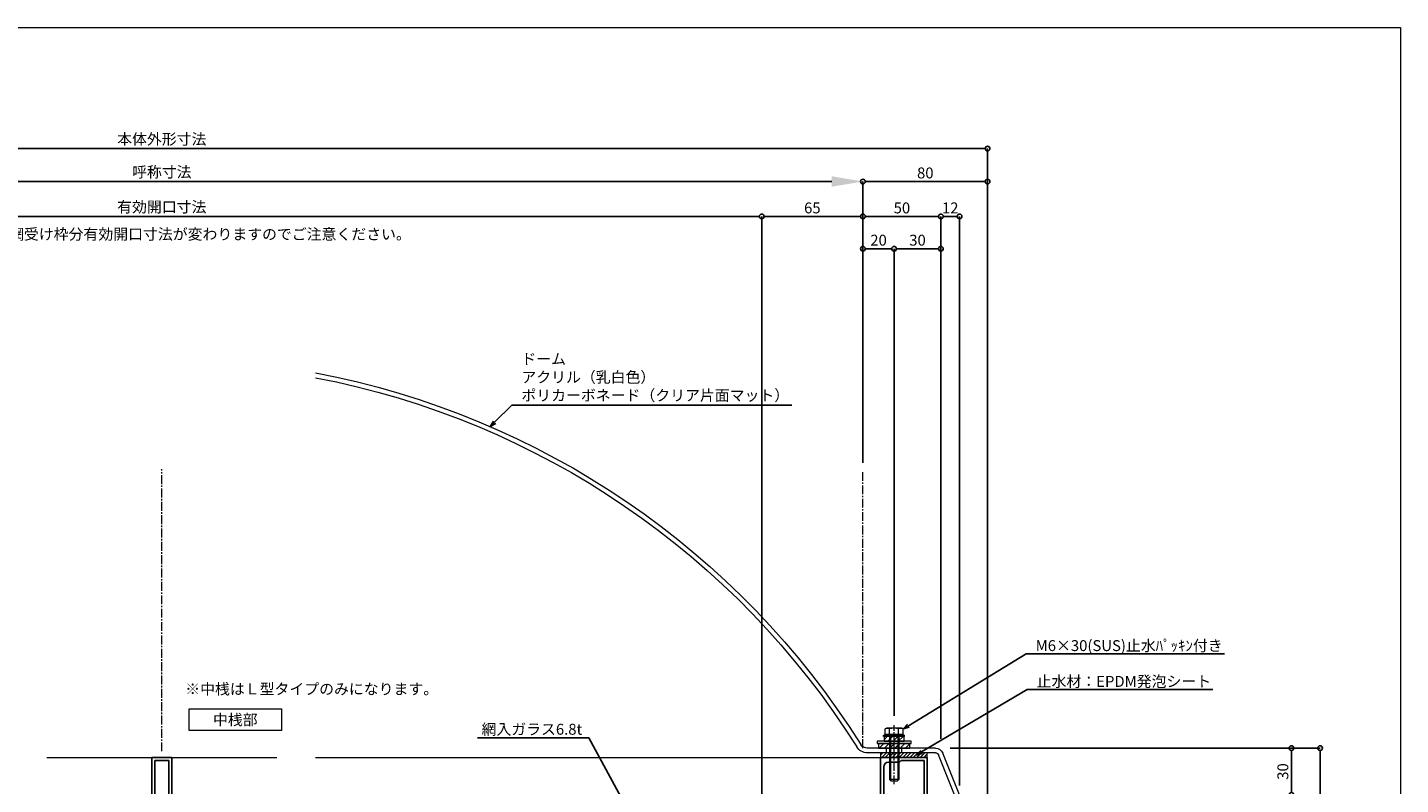
# Model space of a CAD drawing. Units: millimetres. Extents: x -12289 to 22349, y -2748 to 11000.
# Drawn here: x 12724 to 13605, y 7038 to 7524 of the extents above; entities that cross this region are included whole.
import ezdxf
from ezdxf import colors
from ezdxf.entities.mleader import LeaderData, LeaderLine
from ezdxf.math import Vec2, Vec3

# ---------------------------------------------------------------- set-up
doc = ezdxf.new("R2010")
doc.units = ezdxf.units.MM
doc.header["$LTSCALE"] = 0.3
doc.header["$PDMODE"] = 33
doc.header["$PDSIZE"] = 5
doc.linetypes.add('CENTER2', pattern=[28.575, 19.05, -3.175, 3.175, -3.175])
doc.layers.get('0').update_dxf_attribs({"lineweight": 9})
doc.layers.get('Defpoints').update_dxf_attribs({"lineweight": 9})
doc.layers.add('VP', color=7, linetype='Continuous', lineweight=9, plot=False)
for name, color, linetype, lineweight in [('テキスト', 50, 'Continuous', 9), ('ハッチング', 7, 'Continuous', 9), ('パーツ01', 150, 'Continuous', 20), ('パーツ02', 121, 'Continuous', 9), ('ビスボルト', 171, 'Continuous', 9), ('中心線', 210, 'CENTER2', 9), ('型材01', 3, 'Continuous', 25), ('型材02', 71, 'Continuous', 9), ('寸法', 10, 'Continuous', 9)]:
    doc.layers.add(name, color=color, linetype=linetype, lineweight=lineweight)
doc.styles.add('TGK-text', font='txt', dxfattribs={"height": 3.5})
doc.dimstyles.new('T-dim', dxfattribs={"dimtxt": 3.5, "dimasz": 1.5, "dimexe": 0, "dimexo": 3, "dimgap": 1, "dimtad": 1, "dimdec": 1, "dimdsep": 46, "dimtxsty": 'TGK-text', "dimblk": 'DOTBLANK', "dimcen": 0, "dimclrt": 2, "dimazin": 2, "dimtfac": 1, "dimtdec": 1, "dimtix": 1, "dimtmove": 2, "dimatfit": 3, "dimldrblk": 'OPEN30', "dimfxl": 1, "dimtolj": 1, "dimtzin": 0, "dimarcsym": 0})
doc.dimstyles.new('T-dimN', dxfattribs={"dimtxt": 3.5, "dimasz": 10, "dimexe": 0, "dimexo": 3, "dimgap": 1, "dimtad": 1, "dimdec": 1, "dimdsep": 46, "dimtxsty": 'TGK-text', "dimcen": 0, "dimclrt": 2, "dimazin": 2, "dimtfac": 1, "dimtdec": 1, "dimtix": 1, "dimtmove": 2, "dimatfit": 3, "dimldrblk": 'OPEN30', "dimfxl": 1, "dimtfill": 1, "dimtolj": 1, "dimtzin": 0, "dimarcsym": 0})

# ---------------------------------------------------------------- blocks, each defined once
blk = doc.blocks.new('*U334')
at = {"layer": 'ハッチング', "linetype": 'ByBlock', "transparency": 33554687}
h = blk.add_hatch(dxfattribs=at)
h.set_pattern_fill('ANSI31', color=256, scale=0.75)
h.set_pattern_definition([(45, (11771.1369, -4991.8823), (-1.68379802, 1.68379802), [])])
h.paths.add_polyline_path([(-10, 3), (-10, 0), (10, 0), (10, 3)])
h = blk.add_hatch(dxfattribs=at)
h.set_pattern_fill('ANSI31', color=256, scale=0.75)
h.set_pattern_definition([(45, (11766.911, -4997.1294), (-1.68379802, 1.68379802), [])])
h.paths.add_polyline_path([(-6.5, 7.5), (-6.5, 4.5), (6.5, 4.5), (6.5, 7.5)])
at = {"layer": 'パーツ02', "linetype": 'ByBlock'}
for points in [[(-10, 0), (10, 0), (10, 3), (-10, 3)], [(-6.5, 4.5), (6.5, 4.5), (6.5, 7.5), (-6.5, 7.5)]]:
    blk.add_lwpolyline(points, close=True, dxfattribs=at)
at = {"layer": 'ビスボルト', "linetype": 'ByBlock'}
for p, q in [((-5.77, 12.3), (-4.9, 12.8)), ((-5.77, 8.8), (-5.77, 12.3)), ((4.9, 12.8), (-4.9, 12.8)), ((-2.89, 8.8), (-2.89, 12.3)), ((2.89, 8.8), (2.89, 12.3)), ((5.77, 12.3), (4.9, 12.8)), ((5.77, 8.8), (5.77, 12.3)), ((-6.75, 8.2), (-5.77, 8.8)), ((6.75, 8.2), (-6.75, 8.2)), ((-6.75, 7.5), (-6.75, 8.2)), ((6.75, 7.5), (-6.75, 7.5)), ((5.77, 8.8), (-5.77, 8.8)), ((-3, 8.8), (-3, -20.2)), ((-2.4, 8.8), (-2.4, -20.8)), ((2.4, 8.8), (2.4, -20.8)), ((3, 8.8), (3, -20.2)), ((5.77, 8.8), (6.75, 8.2)), ((6.75, 7.5), (6.75, 8.2)), ((-3, -20.2), (-2, -21.2)), ((3, -20.2), (-3, -20.2)), ((2, -21.2), (-2, -21.2)), ((3, -20.2), (2, -21.2))]:
    blk.add_line(p, q, dxfattribs=at)
blk.add_lwpolyline([(-11, 4.5), (-11, 3), (11, 3), (11, 4.5)], close=True, dxfattribs=at)
for centre, radius, start, end in [((-4.33, 9.8), 2.89, 60.00001, 119.99999), ((0, 4.29), 8.51, 70.18087, 109.81913), ((4.33, 9.8), 2.89, 60.00001, 119.99999)]:
    blk.add_arc(centre, radius, start, end, dxfattribs=at)
at = {"layer": '中心線'}
blk.add_line((0, -23.2), (0, 14.8), dxfattribs=at)
blk = doc.blocks.new('エプトシーラー15×30潰')
at = {"layer": 'ハッチング', "linetype": 'ByBlock'}
h = blk.add_hatch(dxfattribs=at)
h.set_pattern_fill('ANSI31', color=256, scale=0.5)
h.set_pattern_definition([(45, (10791.1726, -3350.5004), (-1.12253202, 1.12253202), [])])
h.paths.add_polyline_path([(-14.5, 3, 0.414214), (-15, 2.5), (-15, 0.5, 0.414214), (-14.5, 0), (14.5, 0, 0.414214), (15, 0.5), (15, 2.5, 0.414214), (14.5, 3)])
at = {"layer": 'パーツ01', "linetype": 'ByBlock'}
blk.add_lwpolyline([(-14.5, 0), (14.5, 0, 0.414214), (15, 0.5), (15, 2.5, 0.414214), (14.5, 3), (-14.5, 3, 0.414214), (-15, 2.5), (-15, 0.5, 0.414214)], format="xyb", close=True, dxfattribs=at)
blk = doc.blocks.new('TK-1185')
at = {"layer": '型材01', "linetype": 'ByBlock'}
for p, q in [((-30, 0), (-21.6, 0)), ((-30, 0), (-30, -39.5)), ((-21.3, -0.3), (-21.6, 0)), ((-21.3, -0.3), (-21, 0)), ((-21, 0), (0, 0)), ((0, 0), (0, -37.5)), ((-28, -6), (-28, -37.5)), ((-25, -3), (-17.8, -3)), ((-17.8, -3), (-16.8, -2)), ((-16.8, -2), (-2, -2)), ((-2, -2), (-2, -37.5)), ((-30, -39.5), (-9.2, -39.5)), ((-28, -37.5), (-2, -37.5)), ((-9.2, -39.5), (-9.2, -42.3)), ((-9.2, -42.3), (-6, -42.3)), ((-6, -42.3), (-6, -48.81)), ((-4, -39.5), (5.87, -39.5)), ((-4, -39.5), (-4, -44.1)), ((0, -37.5), (6.7, -37.5)), ((5.87, -39.5), (16.7, -50.33)), ((6.7, -37.5), (18.7, -49.5)), ((-5.7, -49.11), (-6, -48.81)), ((-5.7, -49.11), (-6, -49.41)), ((-6, -49.41), (-6, -85.81)), ((-2, -46.1), (-4, -44.1)), ((-2, -52.1), (-4, -54.1)), ((-2, -46.1), (-2, -52.1)), ((16.7, -50.33), (16.7, -92.6)), ((18.7, -49.5), (18.7, -100.6)), ((-4, -54.1), (-4, -81.1)), ((-5.7, -86.11), (-6, -85.81)), ((-5.7, -86.11), (-6, -86.41)), ((-6, -86.41), (-6, -92.6)), ((-2, -83.1), (-4, -81.1)), ((-2, -83.1), (-2, -89.1)), ((-9.2, -92.6), (-6, -92.6)), ((-9.2, -92.6), (-9.2, -94.6)), ((-9.2, -94.6), (16.7, -94.6)), ((-2, -89.1), (-4, -91.1)), ((-4, -91.1), (-4, -92.6)), ((-4, -92.6), (16.7, -92.6)), ((16.7, -94.6), (16.7, -102.6)), ((5.8, -102.6), (16.7, -102.6)), ((5.8, -102.6), (5.8, -105.1)), ((6.8, -104.6), (12.7, -104.6)), ((6.8, -104.6), (6.8, -105.1)), ((12.7, -104.6), (12.7, -105.1)), ((13.7, -104.6), (23.7, -104.6)), ((13.7, -104.6), (13.7, -105.1)), ((18.7, -100.6), (25.7, -102.6)), ((23.7, -104.6), (23.7, -121.6)), ((25.7, -102.6), (25.7, -121.6))]:
    blk.add_line(p, q, dxfattribs=at)
for centre, radius, start, end in [((-25, -6), 3, 90, 180), ((6.3, -105.1), 0.5, 180, 270), ((6.3, -105.1), 0.5, 270, 0), ((13.2, -105.1), 0.5, 180, 270), ((13.2, -105.1), 0.5, 270, 0), ((24.7, -121.6), 1, 180, 270), ((24.7, -121.6), 1, 270, 0)]:
    blk.add_arc(centre, radius, start, end, dxfattribs=at)
blk = doc.blocks.new('TK-1188')
at = {"layer": '型材01', "linetype": 'ByBlock'}
for p, q in [((6.5, 89.6), (-6.5, 89.6)), ((-6.5, 46.6), (-6.5, 89.6)), ((6.5, 46.6), (6.5, 89.6)), ((4.5, 87.6), (-4.5, 87.6)), ((-4.5, 46.6), (-4.5, 87.6)), ((4.5, 46.6), (4.5, 87.6)), ((-30, -3), (-30, 50.1)), ((-30, 50.1), (-28, 50.1)), ((-28, 46.6), (-28, 50.1)), ((-28, 46.6), (-6.5, 46.6)), ((28, 44.6), (-28, 44.6)), ((-28, 2), (-28, 44.6)), ((4.5, 46.6), (-4.5, 46.6)), ((28, 46.6), (6.5, 46.6)), ((28, 46.6), (28, 50.1)), ((30, 50.1), (28, 50.1)), ((28, 2), (28, 44.6)), ((30, -3), (30, 50.1)), ((-37.5, -5), (-37.5, 5)), ((-37.5, 5), (-36, 5)), ((-36, -3), (-36, 5)), ((28, 2), (-28, 2)), ((28, 0), (-28, 0)), ((28, -5), (28, 0)), ((36, -3), (36, 5)), ((37.5, 5), (36, 5)), ((37.5, -5), (37.5, 5)), ((-37.5, -5), (-28, -5)), ((-36, -3), (-30, -3)), ((-28, -5), (-28, 0)), ((37.5, -5), (28, -5)), ((36, -3), (30, -3))]:
    blk.add_line(p, q, dxfattribs=at)
blk = doc.blocks.new('*U59')
at = {"layer": '中心線', "color": 0, "linetype": 'CENTER2', "transparency": 16777216}
blk.add_line((0, -5.5), (0, 5.5), dxfattribs=at)
blk = doc.blocks.new('ドーム端U')
at = {"layer": 'パーツ01', "linetype": 'ByBlock'}
for p, q in [((0, 0), (10.74, 26.86)), ((15.39, 30), (59.23, 30)), ((15.39, 27), (59.23, 27)), ((37, 27), (37, 30)), ((47, 27), (47, 30)), ((3.23, 0), (13.53, 25.74)), ((0, 0), (3.23, 0))]:
    blk.add_line(p, q, dxfattribs=at)
for centre, radius, start, end in [((512, -250), 530, 100.73573, 147.81124), ((512, -250), 527, 100.79758, 147.81124), ((15.39, 25), 5, 90, 158.19859), ((15.39, 25), 2, 90, 158.19859), ((59.23, 35), 5, 270, 327.81124), ((59.23, 35), 8, 270, 327.81124)]:
    blk.add_arc(centre, radius, start, end, dxfattribs=at)
at = {"layer": '中心線', "linetype": 'CENTER2'}
blk.add_blockref('*U59', (42, 28.5), dxfattribs=at)
blk = doc.blocks.new('*D536')
at = {"layer": 'Defpoints', "color": 0, "transparency": 16777216}
for p in [(13260.2, 7425.17), (12360.2, 7238.63), (13260.2, 7238.63)]:
    blk.add_point(p, dxfattribs=at)
at = {"layer": '寸法', "color": 0, "lineweight": -2, "transparency": 16777216}
for p, q in [((12360.2, 7244.63), (12360.2, 7425.17)), ((12380.2, 7425.17), (13240.2, 7425.17)), ((13260.2, 7244.63), (13260.2, 7425.17))]:
    blk.add_line(p, q, dxfattribs=at)
at = {"layer": '寸法', "color": 0, "transparency": 16777216}
for points in [[(12380.2, 7428.51), (12380.2, 7421.84), (12360.2, 7425.17)], [(13240.2, 7428.51), (13240.2, 7421.84), (13260.2, 7425.17)]]:
    blk.add_solid(points, dxfattribs=at)
at = {"layer": '寸法', "color": 2, "transparency": 16777216, "insert": (12810.2, 7431.28), "char_height": 7, "attachment_point": 5, "style": 'TGK-text', "bg_fill": 3, "box_fill_scale": 1.1, "bg_fill_color": 256, "bg_fill_true_color": 13158600, "bg_fill_transparency": 0}
blk.add_mtext('\\A1;呼称寸法', dxfattribs=at)
blk = doc.blocks.new('_Open30')
at = {"color": 0, "linetype": 'ByBlock', "lineweight": -2}
for p, q in [((-1, 0.268), (0, 0)), ((0, 0), (-1, -0.268)), ((0, 0), (-1, 0))]:
    blk.add_line(p, q, dxfattribs=at)
blk = doc.blocks.new('_DotBlank')
at = {"color": 0, "linetype": 'ByBlock', "lineweight": -2}
blk.add_line((-0.5, 0), (-1, 0), dxfattribs=at)
blk.add_circle((0, 0), 0.5, dxfattribs=at)
blk = doc.blocks.new('*D537')
at = {"layer": 'Defpoints', "color": 0, "transparency": 16777216}
for p in [(13340.2, 7425.17), (13260.2, 7238.63), (13340.2, 6854.56)]:
    blk.add_point(p, dxfattribs=at)
at = {"layer": '寸法', "color": 0, "lineweight": -2, "transparency": 16777216}
for p, q in [((13260.2, 7244.63), (13260.2, 7425.17)), ((13263.2, 7425.17), (13337.2, 7425.17)), ((13340.2, 6860.56), (13340.2, 7425.17))]:
    blk.add_line(p, q, dxfattribs=at)
at = {"layer": '寸法', "color": 0, "lineweight": -2, "transparency": 16777216, "xscale": 3, "yscale": 3, "zscale": 3, "rotation": 180}
blk.add_blockref('_DotBlank', (13260.2, 7425.17), dxfattribs=at)
at = {"layer": '寸法', "color": 0, "lineweight": -2, "transparency": 16777216, "xscale": 3, "yscale": 3, "zscale": 3}
blk.add_blockref('_DotBlank', (13340.2, 7425.17), dxfattribs=at)
at = {"layer": '寸法', "color": 2, "transparency": 16777216, "insert": (13300.2, 7430.67), "char_height": 7, "attachment_point": 5, "style": 'TGK-text'}
blk.add_mtext('\\A1;80', dxfattribs=at)
blk = doc.blocks.new('*D539')
at = {"layer": 'Defpoints', "color": 0, "transparency": 16777216}
for p in [(13340.2, 7446.26), (12280.2, 6854.56), (13340.2, 6854.56)]:
    blk.add_point(p, dxfattribs=at)
at = {"layer": '寸法', "color": 0, "lineweight": -2, "transparency": 16777216}
for p, q in [((12280.2, 6860.56), (12280.2, 7446.26)), ((12283.2, 7446.26), (13337.2, 7446.26)), ((13340.2, 6860.56), (13340.2, 7446.26))]:
    blk.add_line(p, q, dxfattribs=at)
at = {"layer": '寸法', "color": 0, "lineweight": -2, "transparency": 16777216, "xscale": 3, "yscale": 3, "zscale": 3, "rotation": 180}
blk.add_blockref('_DotBlank', (12280.2, 7446.26), dxfattribs=at)
at = {"layer": '寸法', "color": 0, "lineweight": -2, "transparency": 16777216, "xscale": 3, "yscale": 3, "zscale": 3}
blk.add_blockref('_DotBlank', (13340.2, 7446.26), dxfattribs=at)
at = {"layer": '寸法', "color": 2, "transparency": 16777216, "insert": (12810.2, 7452.38), "char_height": 7, "attachment_point": 5, "style": 'TGK-text'}
blk.add_mtext('\\A1;本体外形寸法', dxfattribs=at)
blk = doc.blocks.new('*D541')
at = {"layer": 'Defpoints', "color": 0, "transparency": 16777216}
for p in [(13195.2, 7402.74), (12425.2, 6813.56), (13195.2, 6813.56)]:
    blk.add_point(p, dxfattribs=at)
at = {"layer": '寸法', "color": 0, "lineweight": -2, "transparency": 16777216}
for p, q in [((12425.2, 6819.56), (12425.2, 7402.74)), ((12428.2, 7402.74), (13192.2, 7402.74)), ((13195.2, 6819.56), (13195.2, 7402.74))]:
    blk.add_line(p, q, dxfattribs=at)
at = {"layer": '寸法', "color": 0, "lineweight": -2, "transparency": 16777216, "xscale": 3, "yscale": 3, "zscale": 3, "rotation": 180}
blk.add_blockref('_DotBlank', (12425.2, 7402.74), dxfattribs=at)
at = {"layer": '寸法', "color": 0, "lineweight": -2, "transparency": 16777216, "xscale": 3, "yscale": 3, "zscale": 3}
blk.add_blockref('_DotBlank', (13195.2, 7402.74), dxfattribs=at)
at = {"layer": '寸法', "color": 2, "transparency": 16777216, "insert": (12810.2, 7408.86), "char_height": 7, "attachment_point": 5, "style": 'TGK-text'}
blk.add_mtext('\\A1;有効開口寸法', dxfattribs=at)
blk = doc.blocks.new('*D542')
at = {"layer": 'Defpoints', "color": 0, "transparency": 16777216}
for p in [(13260.2, 7402.74), (13260.2, 7238.63), (13195.2, 6813.56)]:
    blk.add_point(p, dxfattribs=at)
at = {"layer": '寸法', "color": 0, "lineweight": -2, "transparency": 16777216}
for p, q in [((13195.2, 6819.56), (13195.2, 7402.74)), ((13198.2, 7402.74), (13257.2, 7402.74)), ((13260.2, 7244.63), (13260.2, 7402.74))]:
    blk.add_line(p, q, dxfattribs=at)
at = {"layer": '寸法', "color": 0, "lineweight": -2, "transparency": 16777216, "xscale": 3, "yscale": 3, "zscale": 3, "rotation": 180}
blk.add_blockref('_DotBlank', (13195.2, 7402.74), dxfattribs=at)
at = {"layer": '寸法', "color": 0, "lineweight": -2, "transparency": 16777216, "xscale": 3, "yscale": 3, "zscale": 3}
blk.add_blockref('_DotBlank', (13260.2, 7402.74), dxfattribs=at)
at = {"layer": '寸法', "color": 2, "transparency": 16777216, "insert": (13227.7, 7408.24), "char_height": 7, "attachment_point": 5, "style": 'TGK-text'}
blk.add_mtext('\\A1;65', dxfattribs=at)
blk = doc.blocks.new('*D553')
at = {"layer": 'Defpoints', "color": 0, "transparency": 16777216}
for p in [(13310.2, 7402.74), (13260.2, 7238.63), (13310.2, 7061.66)]:
    blk.add_point(p, dxfattribs=at)
at = {"layer": '寸法', "color": 0, "lineweight": -2, "transparency": 16777216}
for p, q in [((13260.2, 7244.63), (13260.2, 7402.74)), ((13263.2, 7402.74), (13307.2, 7402.74)), ((13310.2, 7067.66), (13310.2, 7402.74))]:
    blk.add_line(p, q, dxfattribs=at)
at = {"layer": '寸法', "color": 0, "lineweight": -2, "transparency": 16777216, "xscale": 3, "yscale": 3, "zscale": 3, "rotation": 180}
blk.add_blockref('_DotBlank', (13260.2, 7402.74), dxfattribs=at)
at = {"layer": '寸法', "color": 0, "lineweight": -2, "transparency": 16777216, "xscale": 3, "yscale": 3, "zscale": 3}
blk.add_blockref('_DotBlank', (13310.2, 7402.74), dxfattribs=at)
at = {"layer": '寸法', "color": 2, "transparency": 16777216, "insert": (13285.2, 7408.24), "char_height": 7, "attachment_point": 5, "style": 'TGK-text'}
blk.add_mtext('\\A1;50', dxfattribs=at)
blk = doc.blocks.new('*D554')
at = {"layer": 'Defpoints', "color": 0, "transparency": 16777216}
for p in [(13322.2, 7402.74), (13310.2, 7061.66), (13322.2, 7031.66)]:
    blk.add_point(p, dxfattribs=at)
at = {"layer": '寸法', "color": 0, "lineweight": -2, "transparency": 16777216}
for p, q in [((13310.2, 7067.66), (13310.2, 7402.74)), ((13313.2, 7402.74), (13319.2, 7402.74)), ((13322.2, 7037.66), (13322.2, 7402.74))]:
    blk.add_line(p, q, dxfattribs=at)
at = {"layer": '寸法', "color": 0, "lineweight": -2, "transparency": 16777216, "xscale": 3, "yscale": 3, "zscale": 3, "rotation": 180}
blk.add_blockref('_DotBlank', (13310.2, 7402.74), dxfattribs=at)
at = {"layer": '寸法', "color": 0, "lineweight": -2, "transparency": 16777216, "xscale": 3, "yscale": 3, "zscale": 3}
blk.add_blockref('_DotBlank', (13322.2, 7402.74), dxfattribs=at)
at = {"layer": '寸法', "color": 2, "transparency": 16777216, "insert": (13316.2, 7408.24), "char_height": 7, "attachment_point": 5, "style": 'TGK-text'}
blk.add_mtext('\\A1;12', dxfattribs=at)
blk = doc.blocks.new('*D557')
at = {"layer": 'Defpoints', "color": 0, "transparency": 16777216}
for p in [(13280.2, 7382.04), (13260.2, 7238.63), (13280.2, 7076.46)]:
    blk.add_point(p, dxfattribs=at)
at = {"layer": '寸法', "color": 0, "lineweight": -2, "transparency": 16777216}
for p, q in [((13260.2, 7244.63), (13260.2, 7382.04)), ((13263.2, 7382.04), (13277.2, 7382.04)), ((13280.2, 7082.46), (13280.2, 7382.04))]:
    blk.add_line(p, q, dxfattribs=at)
at = {"layer": '寸法', "color": 0, "lineweight": -2, "transparency": 16777216, "xscale": 3, "yscale": 3, "zscale": 3, "rotation": 180}
blk.add_blockref('_DotBlank', (13260.2, 7382.04), dxfattribs=at)
at = {"layer": '寸法', "color": 0, "lineweight": -2, "transparency": 16777216, "xscale": 3, "yscale": 3, "zscale": 3}
blk.add_blockref('_DotBlank', (13280.2, 7382.04), dxfattribs=at)
at = {"layer": '寸法', "color": 2, "transparency": 16777216, "insert": (13270.2, 7387.54), "char_height": 7, "attachment_point": 5, "style": 'TGK-text'}
blk.add_mtext('\\A1;20', dxfattribs=at)
blk = doc.blocks.new('*D558')
at = {"layer": 'Defpoints', "color": 0, "transparency": 16777216}
for p in [(13310.2, 7382.04), (13280.2, 7076.46), (13310.2, 7061.66)]:
    blk.add_point(p, dxfattribs=at)
at = {"layer": '寸法', "color": 0, "lineweight": -2, "transparency": 16777216}
for p, q in [((13280.2, 7082.46), (13280.2, 7382.04)), ((13283.2, 7382.04), (13307.2, 7382.04)), ((13310.2, 7067.66), (13310.2, 7382.04))]:
    blk.add_line(p, q, dxfattribs=at)
at = {"layer": '寸法', "color": 0, "lineweight": -2, "transparency": 16777216, "xscale": 3, "yscale": 3, "zscale": 3, "rotation": 180}
blk.add_blockref('_DotBlank', (13280.2, 7382.04), dxfattribs=at)
at = {"layer": '寸法', "color": 0, "lineweight": -2, "transparency": 16777216, "xscale": 3, "yscale": 3, "zscale": 3}
blk.add_blockref('_DotBlank', (13310.2, 7382.04), dxfattribs=at)
at = {"layer": '寸法', "color": 2, "transparency": 16777216, "insert": (13295.2, 7387.54), "char_height": 7, "attachment_point": 5, "style": 'TGK-text'}
blk.add_mtext('\\A1;30', dxfattribs=at)
blk = doc.blocks.new('*D561')
at = {"layer": 'Defpoints', "color": 0, "transparency": 16777216}
for p in [(13310.2, 7061.66), (13553.59, 7061.66), (13437.7, 6757.56)]:
    blk.add_point(p, dxfattribs=at)
at = {"layer": '寸法', "color": 0, "lineweight": -2, "transparency": 16777216}
for p, q in [((13316.2, 7061.66), (13553.59, 7061.66)), ((13553.59, 6760.56), (13553.59, 7058.66)), ((13443.7, 6757.56), (13553.59, 6757.56))]:
    blk.add_line(p, q, dxfattribs=at)
at = {"layer": '寸法', "color": 0, "lineweight": -2, "transparency": 16777216, "xscale": 3, "yscale": 3, "zscale": 3}
for p, rotation in [((13553.59, 7061.66), 90), ((13553.59, 6757.56), 270)]:
    blk.add_blockref('_DotBlank', p, dxfattribs=dict(at, rotation=rotation))
at = {"layer": '寸法', "color": 2, "transparency": 16777216, "insert": (13548.09, 6909.61), "char_height": 7, "attachment_point": 5, "rotation": 90, "style": 'TGK-text'}
blk.add_mtext('\\A1;304.1', dxfattribs=at)
blk = doc.blocks.new('*D566')
at = {"layer": 'Defpoints', "color": 0, "transparency": 16777216}
for p in [(13310.2, 7061.66), (13535.18, 7061.66), (13322.2, 7031.66)]:
    blk.add_point(p, dxfattribs=at)
at = {"layer": '寸法', "color": 0, "lineweight": -2, "transparency": 16777216}
for p, q in [((13316.2, 7061.66), (13535.18, 7061.66)), ((13535.18, 7034.66), (13535.18, 7058.66)), ((13328.2, 7031.66), (13535.18, 7031.66))]:
    blk.add_line(p, q, dxfattribs=at)
at = {"layer": '寸法', "color": 0, "lineweight": -2, "transparency": 16777216, "xscale": 3, "yscale": 3, "zscale": 3}
for p, rotation in [((13535.18, 7061.66), 90), ((13535.18, 7031.66), 270)]:
    blk.add_blockref('_DotBlank', p, dxfattribs=dict(at, rotation=rotation))
at = {"layer": '寸法', "color": 2, "transparency": 16777216, "insert": (13529.68, 7046.66), "char_height": 7, "attachment_point": 5, "rotation": 90, "style": 'TGK-text'}
blk.add_mtext('\\A1;30', dxfattribs=at)
blk = doc.blocks.new('*U435')
at = {"layer": '中心線', "color": 0, "linetype": 'CENTER2', "transparency": 16777216}
blk.add_line((0, -90.48), (0, 90.48), dxfattribs=at)

msp = doc.modelspace()

# ---------------------------------------------------------------- linework, layer by layer
at = {"layer": 'VP'}
msp.add_lwpolyline([(12015.2, 7524), (13605.2, 7524), (13605.2, 6476), (12015.2, 6476)], close=True, dxfattribs=at)
at = {"layer": '中心線'}
msp.add_line((13260.2, 7061.66), (13260.2, 7238.63), dxfattribs=at)
at = {"layer": '型材02'}
for p, q in [((12736.47, 7055.66), (12883.93, 7055.66)), ((12908.93, 7055.66), (13271.5, 7055.66))]:
    msp.add_line(p, q, dxfattribs=at)

# ---------------------------------------------------------------- block references
at = {"layer": 'パーツ01', "xscale": -1}
msp.add_blockref('ドーム端U', (13322.2, 7031.66), dxfattribs=at)
at = {"layer": 'パーツ01'}
msp.add_blockref('エプトシーラー15×30潰', (13286.5, 7055.66), dxfattribs=at)
at = {"layer": 'ビスボルト'}
msp.add_blockref('*U334', (13280.2, 7061.66), dxfattribs=at)
at = {"layer": '型材01'}
for name, p in [('TK-1188', (12810.2, 6966.06)), ('TK-1185', (13301.5, 7055.66))]:
    msp.add_blockref(name, p, dxfattribs=at)

# ---------------------------------------------------------------- texts
at = {"layer": 'テキスト', "insert": (12825.22, 7103.11), "char_height": 7, "width": 150.9846, "attachment_point": 1, "style": 'TGK-text'}
msp.add_mtext('※中桟はＬ型タイプのみになります。', dxfattribs=at)
at = {"layer": 'テキスト', "insert": (12831.23, 7083.38), "char_height": 7, "width": 52.2521, "attachment_point": 1, "style": 'TGK-text', "bg_fill": 16, "box_fill_scale": 1.5, "bg_fill_color": 256, "bg_fill_transparency": 0}
msp.add_mtext('\\pxqc;中桟部', dxfattribs=at)

# ---------------------------------------------------------------- dimensions: what is measured, and where the dimension line sits
at = {"layer": '寸法'}
for base, p1, p2, picture, middle in [((13322.2, 7402.74), (13310.2, 7061.66), (13322.2, 7031.66), '*D554', (13316.2, 7408.24)), ((13310.2, 7382.04), (13280.2, 7076.46), (13310.2, 7061.66), '*D558', (13295.2, 7387.54))]:
    dim = msp.add_linear_dim(base=base, p1=p1, p2=p2, dimstyle='T-dim', dxfattribs=at)
    dim.commit()
    dim.dimension.update_dxf_attribs({"geometry": picture, "text_midpoint": middle})
for base, p1, picture, middle in [((13553.59, 7061.66), (13437.7, 6757.56), '*D561', (13548.09, 6909.61)), ((13535.18, 7061.66), (13322.2, 7031.66), '*D566', (13529.68, 7046.66))]:
    dim = msp.add_linear_dim(base=base, p1=p1, p2=(13310.2, 7061.66), angle=90, dimstyle='T-dim', dxfattribs=at)
    dim.commit()
    dim.dimension.update_dxf_attribs({"geometry": picture, "text_midpoint": middle})

# ---------------------------------------------------------------- leaders
at = {"layer": 'テキスト'}
ml = msp.add_multileader_mtext('Standard', dxfattribs=at)
ml.set_content('M6×30(SUS)止水ﾊﾟｯｷﾝ付き', color=2, style='TGK-text')
ml.set_leader_properties()
ml.set_arrow_properties(name='OPEN30')
ml.build(insert=Vec2(0, 0))
ml.multileader.update_dxf_attribs({"text_left_attachment_type": 5, "text_right_attachment_type": 5, "dogleg_length": 3, "scale": 2})
ctx = ml.context
ctx.base_point, ctx.scale, ctx.char_height, ctx.landing_gap_size, ctx.plane_origin = Vec3(13370.85, 7122.18), 2, 7, 0.18, Vec3(13285.97, 7073.96)
ctx.left_attachment, ctx.right_attachment = 5, 5
notes = []
notes.append((ctx, [(0, (1, 1, 0), (13364.85, 7122.18), (1, 0), 6, [(0, [(13285.97, 7073.96)], 0, [])])]))
ctx.mtext.insert, ctx.mtext.flow_direction = Vec3(13371.03, 7130.93), 5
ml = msp.add_multileader_mtext('Standard', dxfattribs=at)
ml.set_content('止水材：EPDM発泡シート', color=2, style='TGK-text')
ml.set_leader_properties()
ml.set_arrow_properties(name='OPEN30')
ml.build(insert=Vec2(0, 0))
ml.multileader.update_dxf_attribs({"text_left_attachment_type": 5, "text_right_attachment_type": 5, "dogleg_length": 3, "scale": 2})
ctx = ml.context
ctx.base_point, ctx.scale, ctx.char_height, ctx.landing_gap_size, ctx.plane_origin = Vec3(13371.51, 7099.19), 2, 7, 0.18, Vec3(13294.39, 7057.21)
ctx.left_attachment, ctx.right_attachment = 5, 5
notes.append((ctx, [(0, (1, 1, 0), (13365.51, 7099.19), (1, 0), 6, [(0, [(13294.39, 7057.21)], 0, [])])]))
ctx.mtext.insert, ctx.mtext.flow_direction = Vec3(13371.69, 7107.98), 5
ml = msp.add_multileader_mtext('Standard', dxfattribs=at)
ml.set_content('網入ガラス6.8t', color=2, style='TGK-text')
ml.set_leader_properties()
ml.set_arrow_properties(name='OPEN30')
ml.build(insert=Vec2(0, 0))
ml.multileader.update_dxf_attribs({"text_left_attachment_type": 5, "text_right_attachment_type": 5, "dogleg_length": 3, "scale": 2})
ctx = ml.context
ctx.base_point, ctx.scale, ctx.char_height, ctx.landing_gap_size, ctx.plane_origin = Vec3(13015.19, 7068.19), 2, 7, 0.18, Vec3(13106.76, 7026.82)
ctx.left_attachment, ctx.right_attachment = 5, 5
notes.append((ctx, [(0, (1, 1, 0), (13084.27, 7068.19), (-1, 0), 6, [(0, [(13106.76, 7026.82)], 0, [])])]))
ctx.mtext.insert, ctx.mtext.flow_direction = Vec3(13015.37, 7077.26), 5
for ctx, leaders in notes:
    for number, flags, end, landing, length, lines in leaders:
        leader = LeaderData()
        leader.index, (leader.has_last_leader_line, leader.has_dogleg_vector, leader.attachment_direction) = number, flags
        leader.last_leader_point, leader.dogleg_vector, leader.dogleg_length = Vec3(end), Vec3(landing), length
        for number, points, colour, breaks in lines:
            line = LeaderLine()
            line.index, line.vertices, line.color, line.breaks = number, Vec3.list(points), colors.encode_raw_color(colour), breaks
            leader.lines.append(line)
        ctx.leaders.append(leader)

# ---------------------------------------------------------------- next in the draw order: dimensions: what is measured, and where the dimension line sits
at = {"layer": '寸法'}
dim = msp.add_linear_dim(base=(13260.2, 7425.17), p1=(12360.2, 7238.63), p2=(13260.2, 7238.63), text='呼称寸法', dimstyle='T-dimN', dxfattribs=at)
dim.commit()
dim.dimension.update_dxf_attribs({"geometry": '*D536', "text_midpoint": (12810.2, 7431.28)})

# ---------------------------------------------------------------- next in the draw order: block references
at = {"layer": '中心線', "linetype": 'CENTER2'}
msp.add_blockref('*U435', (12810.2, 7150.14), dxfattribs=at)

# ---------------------------------------------------------------- next in the draw order: texts
at = {"layer": 'テキスト', "insert": (12702.63, 7394.89), "char_height": 7, "width": 275.4657, "attachment_point": 1, "style": 'TGK-text'}
msp.add_mtext('※網受け枠分有効開口寸法が変わりますのでご注意ください。', dxfattribs=at)

# ---------------------------------------------------------------- next in the draw order: dimensions: what is measured, and where the dimension line sits
at = {"layer": '寸法'}
for base, p1, p2, text, picture, middle in [((13340.2, 7446.26), (12280.2, 6854.56), (13340.2, 6854.56), '本体外形寸法', '*D539', (12810.2, 7452.38)), ((13195.2, 7402.74), (12425.2, 6813.56), (13195.2, 6813.56), '有効開口寸法', '*D541', (12810.2, 7408.86))]:
    dim = msp.add_linear_dim(base=base, p1=p1, p2=p2, text=text, dimstyle='T-dim', dxfattribs=at)
    dim.commit()
    dim.dimension.update_dxf_attribs({"geometry": picture, "text_midpoint": middle})
for base, p1, p2, picture, middle in [((13340.2, 7425.17), (13260.2, 7238.63), (13340.2, 6854.56), '*D537', (13300.2, 7430.67)), ((13260.2, 7402.74), (13195.2, 6813.56), (13260.2, 7238.63), '*D542', (13227.7, 7408.24)), ((13310.2, 7402.74), (13260.2, 7238.63), (13310.2, 7061.66), '*D553', (13285.2, 7408.24)), ((13280.2, 7382.04), (13260.2, 7238.63), (13280.2, 7076.46), '*D557', (13270.2, 7387.54))]:
    dim = msp.add_linear_dim(base=base, p1=p1, p2=p2, dimstyle='T-dim', dxfattribs=at)
    dim.commit()
    dim.dimension.update_dxf_attribs({"geometry": picture, "text_midpoint": middle})

# ---------------------------------------------------------------- next in the draw order: leaders
at = {"layer": 'テキスト'}
ml = msp.add_multileader_mtext('Standard', dxfattribs=at)
ml.set_content('ドーム\\Pアクリル（乳白色）\\Pポリカーボネード（クリア片面マット）', color=2, style='TGK-text')
ml.set_leader_properties()
ml.set_arrow_properties(name='OPEN30')
ml.build(insert=Vec2(0, 0))
ml.multileader.update_dxf_attribs({"text_left_attachment_type": 5, "text_right_attachment_type": 5, "dogleg_length": 3, "scale": 2})
ctx = ml.context
ctx.base_point, ctx.scale, ctx.char_height, ctx.landing_gap_size, ctx.plane_origin = Vec3(13040.78, 7281.73), 2, 7, 0.18, Vec3(13020.99, 7267.94)
ctx.left_attachment, ctx.right_attachment = 5, 5
notes = []
notes.append((ctx, [(0, (1, 1, 0), (13034.78, 7281.73), (1, 0), 6, [(0, [(13020.99, 7267.94)], 0, [])])]))
ctx.mtext.insert, ctx.mtext.flow_direction = Vec3(13040.96, 7314.81), 5
for ctx, leaders in notes:
    for number, flags, end, landing, length, lines in leaders:
        leader = LeaderData()
        leader.index, (leader.has_last_leader_line, leader.has_dogleg_vector, leader.attachment_direction) = number, flags
        leader.last_leader_point, leader.dogleg_vector, leader.dogleg_length = Vec3(end), Vec3(landing), length
        for number, points, colour, breaks in lines:
            line = LeaderLine()
            line.index, line.vertices, line.color, line.breaks = number, Vec3.list(points), colors.encode_raw_color(colour), breaks
            leader.lines.append(line)
        ctx.leaders.append(leader)

doc.saveas('drawing.dxf')
